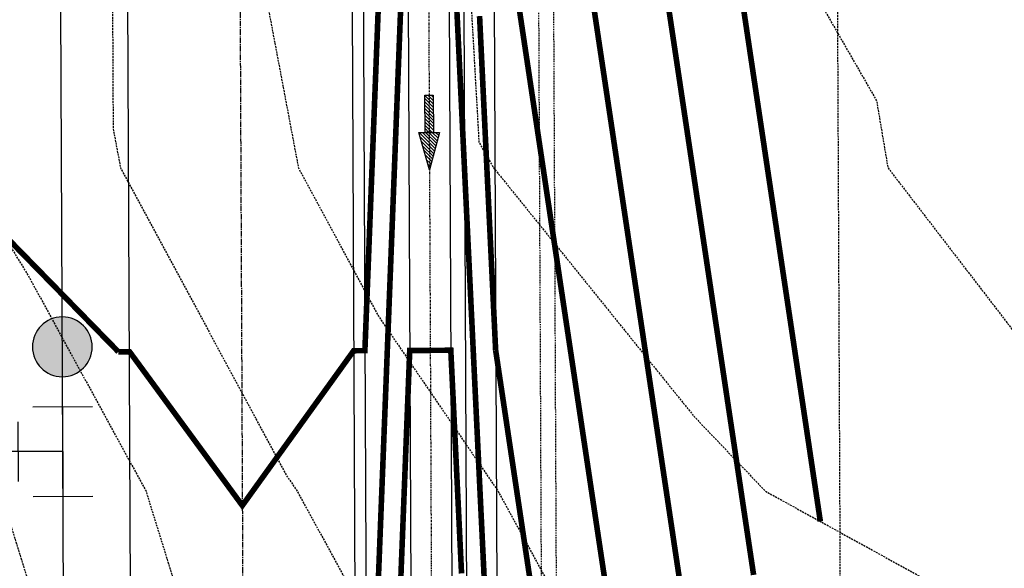
# Model space of a CAD drawing. Units: feet. Extents: x 2087718 to 2091623, y 13823633 to 13827763.
# Drawn here: x 2088620 to 2088752, y 13826532 to 13826605 of the extents above; entities that cross this region are included whole.
import ezdxf

# ---------------------------------------------------------------- set-up
doc = ezdxf.new("R2010")
doc.units = ezdxf.units.FT
doc.header["$MEASUREMENT"] = 0
for name, pattern in [('CENTER2', [1.125, 0.75, -0.125, 0.125, -0.125]), ('DASHED2', [0.375, 0.25, -0.125]), ('HIDDEN2', [0.1875, 0.125, -0.0625]), ('Swale', [0.975, 0.25, -0.1, 0.025, -0.1, 0.025, -0.1, 0.025, -0.1, 0.25])]:
    doc.linetypes.add(name, pattern=pattern)
for name, color, linetype in [('CE-TOPO-MAJR', 14, 'DASHED2'), ('CE-TOPO-MINR', 13, 'DASHED2'), ('CP-BAR-DTCH-ARROW-PH 1', 1, 'Continuous'), ('CP-BAR-DTCH-CNTR-PH 1', 5, 'Swale'), ('CP-BAR-DTCH-PH 1', 5, 'Continuous'), ('CP-BLDG-SBCK-PH 1', 1, 'DASHED2'), ('CP-ESMT-ELEC-PH 1', 2, 'HIDDEN2'), ('CP-ESMT-STRM-PH 1', 1, 'HIDDEN2'), ('CP-ROAD-CNTR-PH 1', 1, 'CENTER2'), ('CP-ROAD-CURB-PH 1', 2, 'Continuous'), ('CP-ROAD-RWAY-PH 1', 3, 'Continuous'), ('CP-TOPO-MAJR', 14, 'Continuous'), ('CP-TOPO-MINR', 13, 'Continuous'), ('CP-WATR-MAIN-PH 1', 5, 'Continuous'), ('CP-WATR-STRC-PH 1', 4, 'Continuous')]:
    doc.layers.add(name, color=color, linetype=linetype)

# ---------------------------------------------------------------- blocks, each defined once
blk = doc.blocks.new('A$C606F2411')
h = blk.add_hatch(color=256)
h.paths.add_polyline_path([(24.56605085893534, 7.320701314136384), (20.4293816878926, 0.1438239868730307), (28.82905296306126, 0.2181374747306073)])
h.paths.add_polyline_path([(23.12547344597988, 8.736012136563657), (15.94859611964785, 12.87268131040037), (16.02290961123072, 4.473010035231708)])
h.paths.add_polyline_path([(20.2777821670752, 17.27915338613093), (24.5407842702698, 10.17658954672515), (28.67745344131254, 17.35346687398851)])
h = blk.add_hatch(color=256)
h.dxf.hatch_style = 1
edge = h.paths.add_edge_path()
edge.add_arc((11.6026725624688, 8.604823475703597), 3.367756277343204, 0, 360)
blk.add_hatch(color=256).paths.add_polyline_path([(24.5407842702698, 10.17658954672515), (24.15975634078495, 10.81141804344952, 0.3124462361032693), (22.48400280042551, 9.105748405680059), (23.12547344597988, 8.736012136563657), (22.49064495484345, 8.354984207078813, 0.3124462361032693), (24.19631458888762, 6.679230665788053), (24.56605085893534, 7.320701314136384), (24.94707878842019, 6.685872821137307, 0.834684181634156), (24.91052054124884, 10.81806019507348)])
for p, q in [((28.67745344131254, 17.35346686653793), (20.2777821670752, 17.27915337868035)), ((20.2777821670752, 17.27915337868035), (24.15975634078495, 10.81141803599894)), ((24.91052054124884, 10.81806018389761), (28.67745344131254, 17.35346686653793)), ((5.599772384157404, 12.76104301214218), (-1.402967609465122e-05, 12.71213372610509)), ((2.873243105597794, 4.336908748373389), (2.799879177240655, 12.73658836819232)), ((22.48397820699029, 9.105801129713653), (15.94857152714394, 12.87273403070867)), ((7.060855594696477, 5.773537315428257), (7.011946309125051, 11.37332372926176)), ((2.83656114153564, 8.536748556420207), (11.6026725624688, 8.604823475703597)), ((2.83656114153564, 8.536748558282852), (7.036400951910764, 8.573430521413684)), ((11.6026725624688, 8.604823475703597), (15.98572827293538, 8.672898394986987)), ((16.02288501872681, 4.473062759265302), (22.49062036233954, 8.355036931112407)), ((20.4293570953887, 0.1438767109066248), (24.19628999545239, 6.679283393546937)), ((5.673136312514544, 4.36136339046061), (0.07334989868104458, 4.312454104423523)), ((28.82902836962603, 0.2181902024894917), (20.4293570953887, 0.1438767109066248))]:
    blk.add_line(p, q)
for centre, radius in [((11.6026725624688, 8.604823475703597), 3.367756277343204), ((24.55341756693088, 8.748645419254897), 2.099999999999999)]:
    blk.add_circle(centre, radius)
blk = doc.blocks.new('A$C00012D85')
h = blk.add_hatch()
h.set_pattern_fill('ANSI31', color=256, scale=2.497579414378341, angle=-270.0000000054207, style=0)
h.set_pattern_definition([(134.9999999945793, (540.0768783340463, 32.6238871132955), (-0.2207569175782421, -0.2207569175364709), [])])
h.paths.add_polyline_path([(-1.376931178732775, -4.656612873077393e-09), (4.773028194904327e-09, 4.999999997206032), (1.376931183855049, -2.793967723846436e-09)])
h = blk.add_hatch()
h.set_pattern_fill('ANSI31', color=256, scale=2.497579414378341, angle=-270.0000000054207, style=0)
h.set_pattern_definition([(134.9999999945793, (540.0768783333478, 32.62388711143285), (-0.2207569175782421, -0.2207569175364709), [])])
h.paths.add_polyline_path([(-0.5507724735653028, -5.000000000931323), (-0.5507724735653028, -9.313225746154785e-10), (0.5507724735653028, 9.313225746154785e-10), (0.5507724737981334, -4.999999999068677)])
for points in [[(-1.376931178732775, -4.656612873077393e-09), (4.773028194904327e-09, 4.999999997206032), (1.376931183855049, -2.793967723846436e-09)], [(-0.5507724735653028, -5.000000000931323), (-0.5507724735653028, -9.313225746154785e-10), (0.5507724735653028, 9.313225746154785e-10), (0.5507724737981334, -4.999999999068677)]]:
    blk.add_lwpolyline(points, close=True)
blk = doc.blocks.new('*U10')
blk.add_hatch(color=256).paths.add_polyline_path([(0.03999999999999204, 0, 1), (-0.04000000000000625, 0, 1)])
blk.add_circle((0, 0), 0.04)

msp = doc.modelspace()

# ---------------------------------------------------------------- linework, layer by layer
at = {"layer": 'CE-TOPO-MAJR', "color": 14, "linetype": 'DASHED2', "lineweight": -3, "flags": 128}
for points, elevation in [([(2088285.268967482, 13827251.45115264), (2088290.771334443, 13827254.0495436), (2088304.321906581, 13827256.17846174), (2088318.827879881, 13827255.57471234), (2088339.337445589, 13827261.54560236), (2088343.711381922, 13827278.49), (2088364.900477768, 13827303.88728995), (2088396.718499649, 13827308.20543312), (2088417.791862376, 13827278.49), (2088425.40858341, 13827271.28018307), (2088446.77697794, 13827235.18), (2088451.399919599, 13827229.67885854), (2088469.443444361, 13827191.87), (2088472.010098264, 13827178.76102763), (2088491.388828039, 13827148.57), (2088491.655977858, 13827126.17707731), (2088494.254775705, 13827105.26), (2088498.376166675, 13827072.70273001), (2088500.970573199, 13827061.95), (2088502.441447905, 13827058.23797965), (2088522.326547181, 13827018.63), (2088524.939091698, 13827010.57937892), (2088540.513742684, 13826975.33), (2088547.658975174, 13826963.32114921), (2088571.347606781, 13826946.30723045), (2088583.078838814, 13826938.05246347), (2088587.350938328, 13826932.02), (2088608.170691422, 13826894.89314412), (2088612.874639219, 13826888.71), (2088634.471322117, 13826853.83712157), (2088641.546939084, 13826845.41), (2088662.141705864, 13826815.14757203), (2088665.759311217, 13826802.1), (2088663.604309881, 13826786.51901812), (2088654.71864996, 13826758.79), (2088656.213706345, 13826718.25954854), (2088663.502710886, 13826715.48), (2088694.831256994, 13826698.52989083), (2088701.243187414, 13826672.17), (2088711.427781851, 13826640.65711094), (2088715.044817757, 13826628.86), (2088734.800096231, 13826594.52047221), (2088736.315817942, 13826585.55), (2088761.052576822, 13826553.37905041), (2088765.073188862, 13826542.25), (2088782.863661728, 13826504.5410994), (2088785.112794915, 13826498.94), (2088809.726605555, 13826464.4510185), (2088814.592334391, 13826455.63), (2088819.496761326, 13826429.88587134), (2088823.561545972, 13826412.32), (2088826.18207534, 13826406.33529604), (2088846.69968813, 13826382.77388354), (2088856.344004479, 13826371.9672823), (2088858.243653729, 13826369.02), (2088884.089803189, 13826333.3972578), (2088896.223750274, 13826325.7), (2088922.039826532, 13826312.50958395), (2088944.159026737, 13826300.57724372), (2088960.555478353, 13826292.60342495), (2088971.451705792, 13826282.39), (2088992.243773515, 13826260.87144541), (2089016.154640671, 13826239.08), (2089024.874596349, 13826230.77255836), (2089053.594155103, 13826195.78), (2089054.386697481, 13826195.27889249), (2089055.10232269, 13826195.04155672), (2089057.381507676, 13826195.78), (2089096.030424543, 13826210.76559499), (2089114.893652607, 13826213.46028947), (2089136.187411197, 13826195.78), (2089150.084234424, 13826187.79878391), (2089160.364965063, 13826185.9541205), (2089179.658605983, 13826195.78), (2089199.587918558, 13826204.63444035), (2089218.053164003, 13826239.08), (2089225.540352602, 13826246.29368096), (2089239.296612923, 13826255.69385201), (2089264.152086317, 13826266.03341432), (2089277.020535981, 13826282.39), (2089292.367767991, 13826303.78038707), (2089328.837149184, 13826324.16739097), (2089330.274071492, 13826324.74374435), (2089334.013124131, 13826325.7), (2089375.449157703, 13826333.11665687), (2089403.56016376, 13826366.98630195), (2089405.029146861, 13826368.50865133), (2089405.521256286, 13826369.02), (2089409.112532042, 13826376.60240431), (2089427.2076788, 13826412.32), (2089428.855872741, 13826413.84795279), (2089431.605732651, 13826415.55501304), (2089475.009358742, 13826420.52617673), (2089494.318681687, 13826437.55994296), (2089508.22404921, 13826449.61425207), (2089513.067402369, 13826455.63), (2089536.342004993, 13826487.53049807), (2089575.729007144, 13826491.95262875), (2089582.729824711, 13826493.80130061), (2089588.646004919, 13826498.94), (2089617.436083733, 13826520.30732257), (2089646.442502653, 13826542.25), (2089650.257460019, 13826550.07485927), (2089671.414447251, 13826585.55), (2089677.522041675, 13826589.46106123), (2089695.099866686, 13826612.0858913), (2089706.279306494, 13826626.26994544), (2089710.069530837, 13826628.86), (2089740.697265705, 13826653.27456718), (2089775.399106343, 13826664.55230786), (2089782.487688605, 13826667.50939676), (2089784.251979757, 13826672.17), (2089780.797460847, 13826673.9029211), (2089767.302475518, 13826715.48), (2089786.90147855, 13826746.48417029), (2089815.97405613, 13826758.79), (2089822.959278021, 13826770.64763153), (2089844.646603882, 13826802.1), (2089847.666736813, 13826814.47127734), (2089869.691318298, 13826845.41), (2089876.207552796, 13826851.65363558), (2089877.685577614, 13826888.71), (2089880.144498885, 13826931.44582617), (2089880.481372169, 13826932.02), (2089880.852967673, 13826933.82127974), (2089893.915520229, 13826975.33), (2089893.331254157, 13826995.22106558), (2089892.305936563, 13827018.63), (2089905.900716992, 13827060.07416813), (2089906.168846196, 13827061.95), (2089906.656933431, 13827065.13525863), (2089905.50366784, 13827105.26), (2089894.922832205, 13827131.4310391), (2089894.335595523, 13827148.57), (2089897.984781449, 13827160.40276797), (2089902.843522382, 13827191.87), (2089896.636624463, 13827221.00941913), (2089886.600042407, 13827235.18), (2089875.202069571, 13827270.503302), (2089872.828689985, 13827278.49), (2089868.7118842, 13827297.71849645), (2089862.237660069, 13827321.8), (2089860.070152093, 13827330.91085769), (2089851.084756453, 13827365.1), (2089842.177358968, 13827386.53539396), (2089835.320899795, 13827408.42), (2089827.68731246, 13827448.061905), (2089826.751739329, 13827451.73), (2089818.823353125, 13827470.74716964), (2089809.275575258, 13827495.03), (2089808.419413348, 13827501.29753648), (2089792.557617374, 13827538.34), (2089787.415100096, 13827551.53548533), (2089790.755022705, 13827581.65), (2089775.868853667, 13827618.15596794), (2089771.2935328, 13827624.96), (2089763.982810775, 13827652.34579401), (2089759.793694393, 13827668.26), (2089755.964715783, 13827680.23027664), (2089735.654481006, 13827717.27148112), (2089728.240752541, 13827746.82993366)], 1310), ([(2088285.926388422, 13827069.92830131), (2088294.529072943, 13827071.24351181), (2088349.977656085, 13827064.78633384), (2088352.82273375, 13827064.95742646), (2088356.197381027, 13827064.78787723), (2088363.807983695, 13827061.95), (2088396.96281104, 13827048.77556928), (2088398.435922103, 13827018.63), (2088407.541559331, 13826980.48111258), (2088409.86087129, 13826975.33), (2088432.721599729, 13826937.47700757), (2088436.262962443, 13826932.02), (2088458.75721876, 13826895.9523846), (2088460.887901356, 13826888.71), (2088479.64103849, 13826845.51570175), (2088479.708644786, 13826845.41), (2088479.803549439, 13826845.02278491), (2088492.439837969, 13826802.1), (2088498.63189909, 13826791.79022994), (2088512.718337519, 13826758.79), (2088519.660147493, 13826741.59373972), (2088537.468228731, 13826715.48), (2088544.370637367, 13826697.77534412), (2088557.966098365, 13826672.17), (2088568.019678095, 13826652.11838819), (2088587.012914068, 13826628.86), (2088593.554119641, 13826609.72621122), (2088591.68433996, 13826585.55), (2088611.228161956, 13826553.72640828), (2088617.497368065, 13826542.25), (2088630.473530005, 13826500.44440068), (2088631.299160859, 13826498.94), (2088647.589125291, 13826467.78928546), (2088653.928747947, 13826455.63), (2088654.338808531, 13826455.16199518), (2088655.497939699, 13826454.09024723), (2088687.973331202, 13826426.8011208), (2088706.959128299, 13826412.32), (2088723.589430741, 13826401.87499324), (2088747.066881025, 13826369.02), (2088751.373050277, 13826363.38441584), (2088769.901978585, 13826325.7), (2088772.8228679, 13826313.90921088), (2088789.423643549, 13826282.39), (2088797.477606277, 13826269.99424683), (2088821.830894618, 13826239.08), (2088826.322492682, 13826233.33845997), (2088834.737548236, 13826230.24899541), (2088865.100331862, 13826213.89020874), (2088893.63102185, 13826195.78), (2088901.524347011, 13826190.36425288), (2088909.138931989, 13826188.0063504), (2088943.553520125, 13826176.54394443), (2088970.882232738, 13826152.47), (2088976.50206785, 13826146.99487716), (2088985.314107496, 13826142.68158752), (2089018.267633145, 13826132.71702546), (2089052.144567937, 13826113.54475134), (2089055.764508736, 13826111.04543086), (2089058.931978639, 13826109.16), (2089093.623881345, 13826090.00693898), (2089111.280086375, 13826097.73740601), (2089152.249893821, 13826104.93094875), (2089162.684334633, 13826095.32004441), (2089198.330369848, 13826098.12783372), (2089208.432426536, 13826102.69820312), (2089230.745091182, 13826109.16), (2089252.354430236, 13826113.23840411), (2089260.715961748, 13826119.56479576), (2089290.960966527, 13826132.98714004), (2089308.938349459, 13826152.47), (2089323.532359659, 13826163.19078877), (2089339.071190698, 13826168.66394693), (2089364.175905049, 13826179.41160344), (2089381.200799229, 13826195.78), (2089395.963059278, 13826210.96883912), (2089418.283035283, 13826239.08), (2089424.644526351, 13826247.90252214), (2089439.930728531, 13826256.73435204), (2089466.374712771, 13826262.2424444), (2089503.960021809, 13826281.01992859), (2089505.528454018, 13826281.04335412), (2089550.326271025, 13826274.71196881), (2089557.744952092, 13826277.21796412), (2089562.942374654, 13826282.39), (2089592.345221102, 13826303.90691878), (2089600.293833226, 13826325.7), (2089620.697420684, 13826341.42191553), (2089652.339534975, 13826369.02), (2089653.719716576, 13826370.84919022), (2089656.865631375, 13826372.63866255), (2089686.81827614, 13826400.13165586), (2089689.464598869, 13826412.32), (2089708.881640848, 13826448.53238261), (2089728.073461114, 13826455.63), (2089741.21506183, 13826479.14771654), (2089771.878922879, 13826485.22491761), (2089790.225180929, 13826480.87710942), (2089793.68037051, 13826498.94), (2089815.95495829, 13826522.92997386), (2089837.830404446, 13826542.25), (2089843.518166456, 13826561.80259528), (2089840.715658049, 13826585.55), (2089861.327986866, 13826617.56831382), (2089862.756594515, 13826628.86), (2089862.195120569, 13826641.65366829), (2089860.059214316, 13826672.17), (2089869.181500396, 13826690.5850635), (2089881.148803224, 13826715.48), (2089887.67459708, 13826745.17329256), (2089897.896938424, 13826758.79), (2089913.829209243, 13826786.49147847), (2089918.001167575, 13826802.1), (2089931.652370207, 13826842.23957392), (2089933.03785314, 13826845.41), (2089937.009927763, 13826857.85749929), (2089946.156013663, 13826888.71), (2089950.515727993, 13826896.17592068), (2089962.009981016, 13826932.02), (2089964.202589428, 13826959.0885951), (2089967.001249056, 13826975.33), (2089968.230906988, 13826998.54358473), (2089967.862865365, 13827018.63), (2089968.226690354, 13827038.73299847), (2089967.969210058, 13827061.95), (2089964.849158566, 13827079.31134208), (2089966.095751156, 13827105.26), (2089961.201776308, 13827137.5263721), (2089961.747969807, 13827148.57), (2089959.692419921, 13827156.99729094), (2089954.822385567, 13827191.87), (2089947.804241569, 13827223.0174517), (2089946.461961721, 13827235.18), (2089935.627596704, 13827268.43399323), (2089934.008163456, 13827278.49), (2089932.612308827, 13827283.32315771), (2089926.441853472, 13827321.8), (2089917.855664083, 13827344.37762177), (2089913.620854606, 13827365.1), (2089904.491540364, 13827407.85442386), (2089904.281933681, 13827408.42), (2089903.881691923, 13827410.04173576), (2089893.751798741, 13827451.73), (2089888.980954269, 13827467.60572165), (2089880.40522218, 13827495.03), (2089870.536319473, 13827522.27164959), (2089867.86102469, 13827538.34), (2089859.545239095, 13827573.44625199), (2089858.793268168, 13827581.65), (2089858.474717014, 13827587.99947224), (2089847.53878112, 13827624.96), (2089839.635604733, 13827635.40155528), (2089826.297411846, 13827670.89145831), (2089815.032486412, 13827696.03759054), (2089807.792669595, 13827724.60263965)], 1305)]:
    msp.add_lwpolyline(points, dxfattribs=dict(at, elevation=elevation))
at = {"layer": 'CE-TOPO-MINR', "color": 13, "linetype": 'DASHED2', "lineweight": -3, "flags": 128}
for points, elevation in [([(2088285.865934166, 13827207.41748134), (2088301.780881299, 13827217.35127307), (2088306.135255428, 13827220.60365152), (2088353.88162322, 13827235.0237336), (2088354.538767041, 13827235.21504597), (2088365.709532613, 13827278.49), (2088373.897236935, 13827288.30379773), (2088386.192077504, 13827289.97237669), (2088394.33506125, 13827278.49), (2088417.119608337, 13827256.92265986), (2088429.989508001, 13827235.18), (2088444.563376011, 13827217.83759868), (2088456.955895328, 13827191.87), (2088462.684492756, 13827162.61166279), (2088471.697421766, 13827148.57), (2088472.058691086, 13827118.28783111), (2088471.062443424, 13827105.26), (2088474.968788486, 13827097.27281512), (2088483.491437327, 13827061.95), (2088492.07733615, 13827040.28191977), (2088502.947634963, 13827018.63), (2088512.53237528, 13826989.09438368), (2088518.614056106, 13826975.33), (2088536.87418361, 13826944.6405652), (2088554.445909676, 13826932.02), (2088568.840141866, 13826913.38953224), (2088582.57297971, 13826888.71), (2088587.487063032, 13826859.07458825), (2088596.391782846, 13826845.41), (2088619.699655688, 13826828.25272668), (2088637.419255163, 13826802.1), (2088626.580879904, 13826764.02814755), (2088626.36027923, 13826758.79), (2088627.150419673, 13826754.5383653), (2088633.149515323, 13826715.48), (2088642.196655567, 13826693.98029446), (2088660.758807156, 13826672.17), (2088668.922837141, 13826653.65332453), (2088679.31127005, 13826628.86), (2088681.57504532, 13826588.94850355), (2088683.529118946, 13826585.55), (2088710.387319595, 13826552.24259472), (2088719.932060667, 13826542.25), (2088746.256577132, 13826527.75371108), (2088759.20028329, 13826498.94), (2088769.31537217, 13826481.07379734), (2088789.398388043, 13826455.63), (2088799.163422481, 13826446.15428762), (2088806.99275757, 13826412.32), (2088816.758736635, 13826390.01668438), (2088835.042947734, 13826369.02), (2088840.473770567, 13826344.47321952), (2088857.005885752, 13826325.7), (2088870.643078276, 13826310.10472506), (2088887.303148698, 13826312.43860982), (2088914.095653064, 13826298.74929948), (2088944.421189671, 13826282.39), (2088950.676551588, 13826275.49191007), (2088965.652747983, 13826263.3474778), (2088983.192987544, 13826245.19437212), (2088989.902039506, 13826239.08), (2089015.557367916, 13826214.63834556), (2089031.03504056, 13826195.78), (2089048.35403172, 13826184.82957422), (2089063.992194444, 13826179.64320663), (2089102.586979346, 13826192.14770259), (2089107.694923215, 13826190.56471107), (2089140.728232255, 13826171.59303867), (2089171.883839572, 13826166.00281256), (2089194.01765852, 13826177.27514), (2089210.021788412, 13826186.56374076), (2089219.380504966, 13826195.78), (2089236.074094397, 13826228.05049322), (2089251.341621389, 13826239.08), (2089274.218805912, 13826248.59661918), (2089300.805553816, 13826282.39), (2089302.97297389, 13826285.4108675), (2089308.123379435, 13826288.29003173), (2089343.197698357, 13826302.35843482), (2089370.248330098, 13826309.27658281), (2089384.343805613, 13826317.70832182), (2089398.896917514, 13826325.7), (2089418.194766502, 13826345.69891518), (2089440.638407085, 13826369.02), (2089446.993939229, 13826382.43868952), (2089463.907466579, 13826384.89031686), (2089489.924923884, 13826394.69465589), (2089512.761711864, 13826412.32), (2089524.086994983, 13826422.13768106), (2089551.052075727, 13826455.63), (2089553.121490053, 13826458.46636841), (2089556.623505869, 13826458.85955324), (2089596.78108244, 13826469.46376923), (2089628.821437019, 13826497.29350813), (2089630.226194304, 13826498.15327966), (2089630.818055493, 13826498.94), (2089665.574649273, 13826523.54541273), (2089677.171524478, 13826542.25), (2089691.114957467, 13826565.92099431), (2089704.787657007, 13826585.55), (2089719.217953483, 13826603.85861921), (2089754.133968273, 13826627.71852173), (2089755.21915385, 13826628.12184917), (2089756.261867972, 13826628.86), (2089795.379870489, 13826645.17855379), (2089805.597597093, 13826672.17), (2089785.591075087, 13826682.20604991), (2089774.79109875, 13826715.48), (2089790.476093126, 13826740.29249867), (2089828.391250543, 13826756.34121224), (2089833.315728733, 13826752.7089865), (2089833.560795553, 13826758.79), (2089858.337675695, 13826795.98790016), (2089861.855213731, 13826802.1), (2089884.445552494, 13826837.38617082), (2089887.393449689, 13826845.41), (2089888.364800648, 13826860.21875697), (2089889.501198267, 13826888.71), (2089890.889309105, 13826912.83523906), (2089902.145192, 13826932.02), (2089909.431355749, 13826967.33910104), (2089909.088564069, 13826975.33), (2089908.829573058, 13826982.27693303), (2089907.237298992, 13827018.63), (2089915.421367978, 13827043.57942326), (2089918.047236637, 13827061.95), (2089922.827219399, 13827093.14418062), (2089922.478986435, 13827105.26), (2089905.321634668, 13827147.69764288), (2089904.943380052, 13827148.57), (2089904.924056345, 13827148.7536602), (2089911.581493671, 13827191.87), (2089903.01964718, 13827232.06515654), (2089900.813500357, 13827235.18), (2089895.739731684, 13827250.90404722), (2089885.603958283, 13827278.49), (2089883.768498772, 13827285.34113584), (2089873.966666522, 13827321.8), (2089868.376910819, 13827345.2958622), (2089863.172100128, 13827365.1), (2089849.205115854, 13827398.71114297), (2089846.163325578, 13827408.42), (2089841.836393162, 13827430.89014886), (2089839.417203462, 13827451.73), (2089835.724372536, 13827461.98071312), (2089822.729707369, 13827495.03), (2089819.299241805, 13827520.14273606), (2089811.507068705, 13827538.34), (2089798.727939653, 13827571.13071334), (2089799.894606416, 13827581.65), (2089788.094747677, 13827610.58728156), (2089783.548438194, 13827624.96), (2089781.946081737, 13827628.68161411), (2089771.52781363, 13827668.26), (2089758.714144489, 13827708.31850646), (2089747.4952413, 13827728.77920973), (2089743.40006944, 13827745.10661417)], 1309), ([(2088286.493, 13827162.21814254), (2088291.4339544, 13827165.60907634), (2088329.12872399, 13827191.11820184), (2088329.832617508, 13827191.3892434), (2088332.890431321, 13827191.87), (2088375.585416296, 13827198.75966366), (2088387.566283568, 13827235.18), (2088390.028060598, 13827260.3632293), (2088408.830633264, 13827242.56513664), (2088413.202038063, 13827235.18), (2088437.726832423, 13827205.99633882), (2088444.468346295, 13827191.87), (2088452.110186106, 13827152.83993568), (2088451.061747367, 13827148.57), (2088451.150478123, 13827142.63681254), (2088448.292246252, 13827105.26), (2088462.641521334, 13827075.92047388), (2088466.012301455, 13827061.95), (2088481.713224394, 13827022.32585989), (2088483.568722744, 13827018.63), (2088488.686038129, 13827002.86086502), (2088495.073204467, 13826975.33), (2088500.063623004, 13826967.50015167), (2088521.280406259, 13826932.02), (2088523.866407215, 13826922.10949834), (2088550.612355178, 13826888.71), (2088552.753241734, 13826885.52578016), (2088561.567974395, 13826845.41), (2088570.877920096, 13826830.3092145), (2088604.233930308, 13826802.1), (2088604.362897492, 13826801.68759369), (2088602.55629735, 13826758.79), (2088609.143081056, 13826723.34744243), (2088610.351465977, 13826715.48), (2088625.811232822, 13826678.74127086), (2088628.62848104, 13826672.17), (2088629.168238931, 13826671.41347617), (2088650.516042704, 13826628.86), (2088650.551025233, 13826621.83108914), (2088657.408763658, 13826585.55), (2088668.132605208, 13826565.66913716), (2088684.140346961, 13826542.25), (2088694.096546005, 13826524.02728113), (2088727.429102189, 13826502.7366363), (2088730.755435546, 13826500.90490316), (2088731.638110084, 13826498.94), (2088755.399684408, 13826456.97011645), (2088756.457450259, 13826455.63), (2088787.335479225, 13826425.66683672), (2088790.423969168, 13826412.32), (2088807.33539793, 13826373.69807272), (2088811.409130127, 13826369.02), (2088815.620280309, 13826349.98601892), (2088823.157654754, 13826325.7), (2088826.289257847, 13826319.89956716), (2088853.253246887, 13826282.39), (2088854.033170551, 13826281.33543259), (2088855.785160452, 13826280.40998484), (2088867.817576709, 13826282.39), (2088901.89493297, 13826287.16384671), (2088906.151479596, 13826284.98901501), (2088910.969321884, 13826282.39), (2088937.663970435, 13826252.95252078), (2088954.771200405, 13826239.08), (2088973.386484097, 13826228.21081352), (2088999.246345, 13826205.16707253), (2089006.240139483, 13826198.50413276), (2089008.475926017, 13826195.78), (2089042.321365959, 13826174.38025595), (2089072.882066197, 13826164.24485654), (2089089.606189399, 13826169.66337957), (2089126.332871162, 13826158.28149536), (2089131.372230086, 13826155.38729344), (2089147.630972917, 13826152.47), (2089177.007792908, 13826147.8121492), (2089182.30760589, 13826147.94810986), (2089193.175530214, 13826152.47), (2089220.536931159, 13826168.35022162), (2089248.390696356, 13826195.78), (2089251.376251411, 13826201.55139713), (2089262.812609106, 13826209.81320566), (2089285.562045672, 13826228.95107352), (2089299.081124328, 13826239.08), (2089318.160392684, 13826259.10532345), (2089351.459917199, 13826276.73274332), (2089356.279868296, 13826279.6985092), (2089358.287376221, 13826282.39), (2089392.811213003, 13826303.04173192), (2089427.725853584, 13826322.21471519), (2089430.955239651, 13826323.59167569), (2089434.167158975, 13826325.7), (2089462.758745841, 13826355.1325376), (2089503.830943567, 13826369.02), (2089504.586569642, 13826369.30474782), (2089505.179839493, 13826369.76263118), (2089538.818792399, 13826396.62402292), (2089562.640702326, 13826412.32), (2089572.999305343, 13826424.03555013), (2089590.683306593, 13826431.23455623), (2089613.986802675, 13826439.66190114), (2089638.191259902, 13826455.63), (2089650.445857935, 13826463.13033806), (2089677.385989101, 13826498.94), (2089679.085424554, 13826500.14309001), (2089699.2674418, 13826532.69464343), (2089704.953023794, 13826541.95723002), (2089705.324295275, 13826542.25), (2089732.808431523, 13826580.31965867), (2089749.756737828, 13826585.55), (2089774.489925768, 13826594.7425046), (2089792.440356578, 13826607.44984696), (2089807.342856207, 13826624.45719275), (2089810.219683706, 13826628.86), (2089821.493045117, 13826657.77267293), (2089826.943214429, 13826672.17), (2089790.384689327, 13826690.50917872), (2089782.279721981, 13826715.48), (2089794.050707701, 13826734.10082704), (2089822.504576782, 13826746.14477005), (2089847.933958725, 13826727.38841616), (2089849.199452757, 13826758.79), (2089865.598848199, 13826783.41065727), (2089876.354640092, 13826802.1), (2089891.321009792, 13826825.47751033), (2089898.6440633, 13826845.41), (2089901.057056215, 13826882.1973479), (2089901.316818919, 13826888.71), (2089901.634119325, 13826894.22465195), (2089923.809011831, 13826932.02), (2089925.391983987, 13826939.69333201), (2089923.863250688, 13826975.33), (2089922.708239631, 13827006.31093809), (2089922.168661422, 13827018.63), (2089924.942018965, 13827027.08467839), (2089929.925627078, 13827061.95), (2089935.148423053, 13827096.03398087), (2089935.591647791, 13827105.26), (2089934.391228063, 13827113.17446438), (2089919.043700754, 13827148.57), (2089916.851220696, 13827169.40820413), (2089920.31946496, 13827191.87), (2089914.763609043, 13827217.95298322), (2089912.862405702, 13827235.18), (2089909.9603746, 13827244.0872246), (2089897.319928986, 13827278.49), (2089891.77106164, 13827299.20200359), (2089885.695672974, 13827321.8), (2089876.683669546, 13827359.68086671), (2089875.259443803, 13827365.1), (2089863.553589296, 13827393.2697997), (2089857.938813515, 13827408.42), (2089857.00153671, 13827412.21774296), (2089852.41476473, 13827451.73), (2089843.728510974, 13827475.84166314), (2089836.183839481, 13827495.03), (2089830.410956979, 13827537.29040806), (2089830.236205511, 13827538.34), (2089830.110755277, 13827538.86960571), (2089811.948798553, 13827581.65), (2089809.010979619, 13827588.94220194), (2089797.618002183, 13827624.96), (2089790.006095379, 13827642.6393245), (2089783.261932867, 13827668.26), (2089761.463573195, 13827736.40673628), (2089759.336001594, 13827740.28693834), (2089758.55938634, 13827743.38329468)], 1308), ([(2088286.493, 13827127.71467342), (2088300.344222436, 13827137.22064627), (2088310.854693223, 13827140.41994404), (2088333.237035505, 13827149.17329098), (2088350.39535425, 13827155.78028079), (2088359.554170457, 13827157.22025119), (2088392.750742926, 13827169.03248325), (2088419.959649441, 13827191.87), (2088422.460540697, 13827204.18618911), (2088430.890288835, 13827194.15507896), (2088431.980797262, 13827191.87), (2088433.216942566, 13827185.55649018), (2088424.135290746, 13827148.57), (2088424.655665096, 13827113.77396395), (2088421.283221193, 13827105.26), (2088427.149877605, 13827101.06631855), (2088445.950082248, 13827061.95), (2088446.396947176, 13827047.78017123), (2088453.197477869, 13827018.63), (2088464.585178863, 13826992.66312449), (2088468.606467304, 13826975.33), (2088487.484272578, 13826945.71117123), (2088495.6714589, 13826932.02), (2088506.229053608, 13826891.55943496), (2088508.510849533, 13826888.71), (2088533.300628499, 13826851.83924388), (2088534.713341047, 13826845.41), (2088557.891426485, 13826807.81501204), (2088564.649147443, 13826802.1), (2088576.534897333, 13826764.0922059), (2088578.10986202, 13826758.79), (2088578.948648254, 13826757.66870724), (2088586.633960066, 13826715.48), (2088595.312937405, 13826699.39257785), (2088606.983854736, 13826672.17), (2088619.48739248, 13826654.64506072), (2088632.422984732, 13826628.86), (2088632.612608726, 13826590.75954783), (2088633.597301226, 13826585.55), (2088655.821216287, 13826544.34922273), (2088657.256103285, 13826542.25), (2088680.28401286, 13826500.10227671), (2088682.103669061, 13826498.94), (2088714.0083598, 13826471.896989), (2088723.180161209, 13826455.63), (2088744.551154885, 13826438.17982836), (2088769.659028148, 13826412.32), (2088775.299015437, 13826404.81993475), (2088789.626719098, 13826369.02), (2088796.415264297, 13826354.78085304), (2088805.440756671, 13826325.7), (2088817.13398584, 13826304.04151123), (2088832.698311306, 13826282.39), (2088845.021885542, 13826265.72677983), (2088872.705078928, 13826251.10377931), (2088888.046083778, 13826253.62824502), (2088905.461394337, 13826239.08), (2088924.991087139, 13826231.00339518), (2088937.63692432, 13826225.25751867), (2088963.096776397, 13826210.39189082), (2088979.494351084, 13826195.78), (2088996.409035341, 13826181.47619063), (2089015.446786921, 13826177.10883137), (2089036.288700199, 13826163.93093767), (2089070.846221488, 13826152.47), (2089077.16236082, 13826148.10913962), (2089084.834025354, 13826143.54259486), (2089117.811037355, 13826131.89764149), (2089137.92338813, 13826138.20529596), (2089168.648637736, 13826133.33364449), (2089190.422436388, 13826133.89222644), (2089228.008088443, 13826149.5307407), (2089231.068452047, 13826150.10833354), (2089234.189844083, 13826152.47), (2089264.100449461, 13826179.5128557), (2089285.515934103, 13826195.78), (2089298.439109471, 13826206.65156694), (2089320.570847827, 13826223.23337376), (2089334.580435474, 13826230.66653591), (2089345.173127235, 13826239.08), (2089370.671935276, 13826254.76968098), (2089391.273160963, 13826282.39), (2089401.278620392, 13826288.37514201), (2089411.397339874, 13826293.93172332), (2089440.833106474, 13826306.48268101), (2089470.109664191, 13826325.7), (2089476.155028057, 13826331.92317327), (2089485.0809819, 13826334.94124524), (2089519.439464951, 13826343.57189963), (2089548.937256239, 13826369.02), (2089552.921713719, 13826372.20167077), (2089558.853048554, 13826376.10975773), (2089602.928709956, 13826372.20501335), (2089608.977082357, 13826376.30896441), (2089632.536429549, 13826407.53277398), (2089640.952432914, 13826412.32), (2089666.387306572, 13826435.51779045), (2089675.531648208, 13826455.63), (2089691.315506097, 13826478.95908618), (2089702.511020192, 13826498.94), (2089716.567384651, 13826521.83973007), (2089742.450336287, 13826542.25), (2089749.307751557, 13826551.74855059), (2089762.656953361, 13826555.86818831), (2089790.268084586, 13826567.41698278), (2089797.020871944, 13826585.55), (2089816.783817913, 13826608.10428716), (2089830.345757411, 13826628.86), (2089840.207333166, 13826654.15188092), (2089838.946204745, 13826672.17), (2089857.81846566, 13826710.26723573), (2089860.324305696, 13826715.48), (2089863.714341251, 13826730.90514516), (2089864.838109962, 13826758.79), (2089872.860020702, 13826770.83341439), (2089890.854066453, 13826802.1), (2089898.19646709, 13826813.56884984), (2089909.89467691, 13826845.41), (2089911.927314881, 13826876.39863644), (2089915.576963565, 13826888.71), (2089935.313394504, 13826922.50823004), (2089938.363568832, 13826932.02), (2089939.757583827, 13826949.22965188), (2089938.637937308, 13826975.33), (2089937.520689861, 13827005.29800228), (2089937.276408839, 13827018.63), (2089937.517709956, 13827031.96299293), (2089941.804017519, 13827061.95), (2089944.535348407, 13827079.77467287), (2089945.759682246, 13827105.26), (2089942.443724517, 13827127.12237757), (2089933.144021457, 13827148.57), (2089928.778385046, 13827190.06274806), (2089929.05743625, 13827191.87), (2089928.610418058, 13827193.96860878), (2089924.062257708, 13827235.18), (2089917.119863643, 13827256.48833924), (2089909.035899689, 13827278.49), (2089899.773624508, 13827313.06287132), (2089897.424679427, 13827321.8), (2089892.245030174, 13827343.57202933), (2089887.845590438, 13827365.1), (2089885.67650745, 13827375.25825406), (2089873.386520237, 13827408.42), (2089867.823160395, 13827430.96212473), (2089865.412325998, 13827451.73), (2089851.732649412, 13827489.70261316), (2089849.637971593, 13827495.03), (2089848.035207452, 13827506.76304092), (2089842.777811904, 13827538.34), (2089839.00364335, 13827554.27318043), (2089827.381108764, 13827581.65), (2089818.10045115, 13827604.68628337), (2089811.687566173, 13827624.96), (2089798.066109021, 13827656.5970349), (2089794.996052104, 13827668.26), (2089782.526116437, 13827707.24391577), (2089774.758661664, 13827737.89078609)], 1307), ([(2088286.350355129, 13827096.03598986), (2088297.289698191, 13827097.70843744), (2088326.15374517, 13827103.52040793), (2088330.411490484, 13827103.77645325), (2088377.345148983, 13827101.41840955), (2088382.997713097, 13827099.31065493), (2088413.534144692, 13827077.48219631), (2088420.999276383, 13827061.95), (2088421.948984116, 13827031.83531627), (2088422.594282843, 13827018.63), (2088424.634664939, 13827010.08163541), (2088440.281747448, 13826975.33), (2088447.58972207, 13826963.22939223), (2088467.843272506, 13826932.02), (2088473.938078879, 13826922.24749945), (2088483.804686407, 13826888.71), (2088492.722583644, 13826868.16931338), (2088507.279323319, 13826845.41), (2088513.927682611, 13826818.28440625), (2088524.232738506, 13826802.1), (2088533.940232838, 13826766.32860199), (2088536.179495541, 13826758.79), (2088560.684061566, 13826726.03219911), (2088562.606304407, 13826715.48), (2088582.891839073, 13826677.8785699), (2088585.339228432, 13826672.17), (2088609.80654603, 13826637.87664528), (2088614.32992676, 13826628.86), (2088614.414526093, 13826611.86176711), (2088612.379583269, 13826585.55), (2088621.257342202, 13826571.09416963), (2088637.014017983, 13826542.25), (2088643.166141295, 13826522.42956285), (2088656.057459504, 13826498.94), (2088667.25305711, 13826477.53106037), (2088688.9872063, 13826455.63), (2088699.511411158, 13826446.78649285), (2088717.756949712, 13826432.86999272), (2088733.883192391, 13826419.70234563), (2088741.050873316, 13826412.32), (2088762.872796732, 13826383.30116695), (2088768.588347039, 13826369.02), (2088784.893602199, 13826334.8193108), (2088787.723858588, 13826325.7), (2088807.978713833, 13826288.18345529), (2088812.143375725, 13826282.39), (2088836.010600533, 13826250.11812706), (2088856.907174099, 13826239.08), (2088874.250796905, 13826229.73564511), (2088891.287948904, 13826218.92110192), (2088912.861937208, 13826209.99906819), (2088944.156034987, 13826195.78), (2088952.965111242, 13826192.84597656), (2088959.858802319, 13826186.77330353), (2088986.473542138, 13826164.26669573), (2089028.41638707, 13826154.64478888), (2089030.256034438, 13826153.4816194), (2089033.306313566, 13826152.47), (2089066.463434778, 13826129.57728524), (2089100.763889775, 13826109.16), (2089103.736350411, 13826107.51893348), (2089105.249163787, 13826108.18129291), (2089110.823251871, 13826109.16), (2089147.966740353, 13826120.80897597), (2089160.289482564, 13826118.85513976), (2089198.537266887, 13826119.83634303), (2089214.762143173, 13826126.58713609), (2089241.711441142, 13826131.67336883), (2089269.198150225, 13826152.47), (2089276.106843524, 13826158.71630607), (2089288.952379563, 13826168.47374056), (2089311.092246824, 13826184.73773086), (2089342.442328333, 13826195.78), (2089351.845112417, 13826200.76889907), (2089362.488638843, 13826209.22273964), (2089384.119479413, 13826231.47863787), (2089390.154883677, 13826239.08), (2089412.137285817, 13826269.5665994), (2089434.332130682, 13826282.39), (2089450.710973297, 13826289.37368632), (2089463.695483695, 13826297.89680167), (2089490.450777441, 13826307.1597424), (2089523.801167525, 13826315.38723066), (2089536.362810935, 13826314.25445962), (2089558.425302623, 13826325.7), (2089574.579858395, 13826334.67991099), (2089584.604582356, 13826334.08781634), (2089612.516618544, 13826355.59534173), (2089627.908432121, 13826369.02), (2089643.128073062, 13826389.1909821), (2089677.818938116, 13826408.92398418), (2089680.382351097, 13826411.2768948), (2089680.608829195, 13826412.32), (2089691.414728409, 13826432.47277905), (2089701.943533767, 13826455.63), (2089703.476180294, 13826457.89530441), (2089726.473950677, 13826498.94), (2089728.181745508, 13826501.72223012), (2089734.079349085, 13826506.37284658), (2089768.783529441, 13826518.01668412), (2089804.378641785, 13826542.25), (2089804.718833044, 13826542.3922904), (2089820.790887254, 13826585.55), (2089826.224779619, 13826591.75138156), (2089850.471831116, 13826628.86), (2089852.220222375, 13826633.3440809), (2089849.50270953, 13826672.17), (2089863.499983028, 13826700.42614962), (2089870.73655446, 13826715.48), (2089880.133091656, 13826758.2355841), (2089880.549303036, 13826758.79), (2089905.138948702, 13826801.54407741), (2089905.287539704, 13826802.1), (2089905.96066448, 13826804.07923527), (2089921.145290521, 13826845.41), (2089922.030337101, 13826858.90300126), (2089930.866488614, 13826888.71), (2089942.914561248, 13826909.34207536), (2089950.186774924, 13826932.02), (2089953.510380011, 13826973.05118454), (2089953.412623928, 13826975.33), (2089953.315077308, 13826977.94649946), (2089952.569637102, 13827018.63), (2089953.305983923, 13827059.31653749), (2089953.68240796, 13827061.95), (2089953.922273761, 13827063.51536487), (2089955.927716701, 13827105.26), (2089950.496220971, 13827141.07029076), (2089947.24434216, 13827148.57), (2089945.555177265, 13827164.62449626), (2089941.750295373, 13827191.87), (2089938.401767233, 13827206.73121096), (2089935.262109715, 13827235.18), (2089924.279352686, 13827268.88945388), (2089920.751870392, 13827278.49), (2089912.898667743, 13827307.80329067), (2089910.654043058, 13827321.8), (2089908.336723851, 13827327.89345476), (2089900.733222522, 13827365.1), (2089895.084023907, 13827391.55633896), (2089888.834226959, 13827408.42), (2089878.64478408, 13827449.7065065), (2089878.409887266, 13827451.73), (2089876.082754427, 13827458.18975177), (2089864.562593537, 13827495.03), (2089860.801989141, 13827505.41059349), (2089855.319418297, 13827538.34), (2089847.896531422, 13827569.67675515), (2089842.813418975, 13827581.65), (2089827.189922682, 13827620.4303648), (2089825.757130162, 13827624.96), (2089813.893529551, 13827652.51425814), (2089807.836159169, 13827668.63154549), (2089806.245622015, 13827672.18202239), (2089791.27566563, 13827731.24671287)], 1306)]:
    msp.add_lwpolyline(points, dxfattribs=dict(at, elevation=elevation))
at = {"layer": 'CP-BAR-DTCH-CNTR-PH 1', "flags": 128}
msp.add_lwpolyline([(2088671.552716127, 13827337.33616846), (2088677.792146833, 13825957.36151188, 0.1302676622343601), (2088679.994937502, 13825949.19932934), (2088681.525234965, 13825946.54310789, -0.1302676623595177), (2088683.728025635, 13825938.38092534), (2088683.7307396, 13825937.78067777)], format="xyb", dxfattribs=at)
at = {"layer": 'CP-BAR-DTCH-PH 1', "flags": 128}
for points in [[(2088662.802805564, 13827337.29660653), (2088669.04223627, 13825957.32194996, 0.1302676624250958), (2088672.413173506, 13825944.83133727), (2088673.94347097, 13825942.17511582, -0.1302676625509003), (2088674.978115072, 13825938.34136341), (2088674.980829037, 13825937.74111584)], [(2088668.802744236, 13827337.32373471), (2088675.042174941, 13825957.34907814, 0.1302676623333953), (2088677.612097389, 13825947.82653183), (2088679.142394853, 13825945.17031038, -0.1302676622038263), (2088680.978053744, 13825938.36849159), (2088680.980767709, 13825937.76824402)], [(2088674.302688018, 13827337.34860221), (2088680.542118724, 13825957.37394563, 0.1302676622360718), (2088682.377777615, 13825950.57212684), (2088683.908075078, 13825947.9159054, -0.1302676623207378), (2088686.477997526, 13825938.39335909), (2088686.480711491, 13825937.79311151)], [(2088680.302626689, 13827337.37573039), (2088686.542057395, 13825957.40107382, 0.130267662461315), (2088687.576701499, 13825953.5673214), (2088689.106998961, 13825950.91109996, -0.1302676624240375), (2088692.477936197, 13825938.42048727), (2088692.480650162, 13825937.82023969)]]:
    msp.add_lwpolyline(points, format="xyb", dxfattribs=at)
at = {"layer": 'CP-BLDG-SBCK-PH 1', "flags": 128}
msp.add_lwpolyline([(2088732.752961417, 13825910.85943106), (2088726.373212445, 13827321.86827336), (2089236.438562876, 13827308.56767036)], dxfattribs=at)
at = {"layer": 'CP-ESMT-ELEC-PH 1', "flags": 128}
msp.add_lwpolyline([(2089380.898891669, 13826714.99073821), (2089380.853678042, 13826724.990636), (2089370.076597914, 13826724.94190841, -0.1896129249652786), (2089366.664014619, 13826726.26652609, 0.964782574179162), (2089268.180971242, 13826626.88887345, -0.1896129250232075), (2089269.536393509, 13826623.48840772), (2089272.679621398, 13825928.30081449, -0.4142135624421561), (2089267.702279323, 13825923.27825877), (2088697.708105538, 13825920.7010811, -0.4142135626034115), (2088692.685549823, 13825925.67842317), (2088686.257075315, 13827347.46389034, -0.4232023271143541), (2088701.647933163, 13827362.52661361), (2089236.257623679, 13827348.58598571, -0.3563939584839472)], format="xyb", dxfattribs=at)
at = {"layer": 'CP-ESMT-STRM-PH 1', "flags": 128}
msp.add_lwpolyline([(2089382.398876336, 13826714.99752026), (2089382.362705435, 13826722.99743848), (2089370.085640641, 13826722.94192885, -0.189612924972817), (2089365.308024033, 13826724.7963936, 0.9647825736267157), (2089269.638781893, 13826628.25810247, -0.1896129251081884), (2089271.536373065, 13826623.49745044), (2089274.679600955, 13825928.30985721, -0.4142135625484507), (2089267.711322049, 13825921.27827922), (2089007.713979635, 13825920.10272449), (2089007.688126369, 13825925.820689), (2088957.68863744, 13825925.59462082), (2088957.696405248, 13825923.87661543), (2088699.139048055, 13825922.70757142), (2088699.061540045, 13825939.85001503), (2088694.621585461, 13825939.82994018), (2088688.16050497, 13827368.82687131)], format="xyb", dxfattribs=at)
at = {"layer": 'CP-ROAD-CNTR-PH 1', "flags": 128}
msp.add_lwpolyline([(2089236.994411223, 13827388.58037016), (2088702.690629597, 13827402.5130211, 0.4232023270887555), (2088646.257484153, 13827347.28303581), (2088656.228701695, 13825141.94921924), (2088626.229008385, 13825141.81357834)], format="xyb", dxfattribs=at)
at = {"layer": 'CP-ROAD-CURB-PH 1', "flags": 128}
for points in [[(2089351.799988925, 13824872.44093849, 0.413055453394271), (2089366.242973459, 13824906.17596736), (2089310.872351776, 13825045.24942437, -0.09386925871136537), (2089279.952015821, 13825204.55450702), (2089279.303185483, 13825348.05628822), (2089298.268357294, 13825798.14663722), (2089298.086288577, 13825838.4147685, 0.4142135626481023), (2089267.950954289, 13825868.27882095), (2088697.956780493, 13825865.70164328, 0.4142135621003506), (2088668.092728065, 13825835.56630901), (2088671.132956052, 13825163.15919809, 0.07059399740553289), (2088672.27342615, 13825155.37497913, -2.615423497819653), (2088617.804739082, 13825189.068543, 0.364716424396251), (2088640.890295796, 13825216.76053724), (2088631.278448239, 13827342.612503, 0.1903851064327921), (2088623.084590272, 13827363.08039439, -0.9825846699315032), (2088687.396252358, 13827426.02092567, 0.1903851059900818), (2088707.682835977, 13827417.38794189), (2089237.385422394, 13827403.57527302, 0.07059399730381044)], [(2089236.603400052, 13827373.58546734), (2088702.299618446, 13827387.51811829, 0.4232023271635308), (2088661.25733085, 13827347.35085625), (2088667.685805358, 13825925.56538909, 0.4142135626458395), (2088697.821139646, 13825895.70133663), (2089267.815313437, 13825898.27851431, 0.4142135621003505), (2089297.679365865, 13825928.41384857), (2089294.536137981, 13826623.6014418, 0.1896129249170192), (2089286.403604397, 13826644.00423617, -0.9647825755418153), (2089349.714132281, 13826707.88987003, 0.1896129251778127), (2089370.189632027, 13826699.94216394)]]:
    msp.add_lwpolyline(points, format="xyb", dxfattribs=at)
at = {"layer": 'CP-ROAD-RWAY-PH 1', "flags": 128}
msp.add_lwpolyline([(2089612.691209769, 13825408.47535344), (2089409.364124026, 13825327.52216595, -0.09386997097394154), (2089383.787436255, 13825322.55781873), (2089380.419575719, 13825322.54259126, -0.4142135620821964), (2089365.351908604, 13825337.47461748), (2089365.300760054, 13825348.78713998), (2089343.451315805, 13825757.78344031), (2089339.508559393, 13826629.80272674, -0.414213562337622), (2089364.395269773, 13826654.91550528), (2089370.393093354, 13826654.9426239), (2089370.393093354, 13826654.94262396), (2089370.121811548, 13826714.94201062, -0.1896129249583448), (2089359.88406168, 13826718.91586366, 0.9647825737482927), (2089275.470024494, 13826633.73501854, -0.1896129250776977), (2089279.536291294, 13826623.53362135), (2089282.679519184, 13825928.34602812, -0.4142135623866926), (2089267.747492957, 13825913.27836099), (2088697.753319181, 13825910.70118331, -0.4142135626277264), (2088682.685652037, 13825925.63320954), (2088676.257177529, 13827347.41867671, -0.4232023271159034), (2088701.908607276, 13827372.52321548), (2089236.212388882, 13827358.59056454, -0.356393958529366)], format="xyb", dxfattribs=at)
at = {"layer": 'CP-TOPO-MAJR', "const_width": 0.75, "elevation": 1305, "flags": 128}
for points in [[(2088668.184928325, 13826609.03049714), (2088667.910507537, 13826602.0010354), (2088667.794468785, 13826599.0286295), (2088667.69414104, 13826596.45867097), (2088667.404009245, 13826589.02676186), (2088667.068443731, 13826580.43103933), (2088667.013549706, 13826579.02489422), (2088666.647411827, 13826569.64604129), (2088666.623090166, 13826569.02302657), (2088666.312462403, 13826561.06610031), (2088665.119217579, 13826561.06111517), (2088664.812474655, 13826561.05983366), (2088663.818107056, 13826559.67732088), (2088663.336747371, 13826559.00806546), (2088658.955851967, 13826552.91711492), (2088656.120741438, 13826548.97533672), (2088654.093596879, 13826546.15690896), (2088649.906027931, 13826540.33474865), (2088645.66597538, 13826546.11879959), (2088643.613419202, 13826548.91878599), (2088640.742780719, 13826552.83475614), (2088636.306967847, 13826558.88585275), (2088635.819586057, 13826559.55071269), (2088634.812780776, 13826560.92414214), (2088634.506030263, 13826560.9227552), (2088633.312796108, 13826560.9173601)], [(2088683.812283528, 13826561.14522417), (2088683.455615597, 13826568.56056643), (2088683.42971689, 13826569.09901622), (2088683.007283499, 13826577.88166221), (2088682.948830082, 13826579.09694414), (2088682.558951402, 13826587.20275799), (2088682.467943274, 13826589.09487207), (2088682.362683562, 13826591.28328523), (2088681.987056466, 13826599.0928), (2088681.662287207, 13826605.84494955)], [(2088633.312796107, 13826560.9173601), (2088627.167472187, 13826567.20754312), (2088625.575118774, 13826568.83743188), (2088619.130874663, 13826575.43358129), (2088615.848279035, 13826578.79355507), (2088610.824683916, 13826583.93556762), (2088598.001977642, 13826597.06053387), (2088592.972692486, 13826602.20837058)], [(2088683.812283529, 13826561.14522418), (2088684.11844764, 13826559.10202803), (2088684.128888499, 13826559.03235062), (2088685.615905186, 13826549.10869644), (2088685.658857875, 13826548.82205027), (2088685.678144749, 13826548.69333869), (2088687.113362731, 13826539.11536484), (2088687.231840452, 13826538.32469992), (2088688.610820281, 13826529.12203325)]]:
    msp.add_lwpolyline(points, dxfattribs=at)
at = {"layer": 'CP-TOPO-MINR', "const_width": 0.75, "flags": 128}
for points, elevation in [([(2088682.353294787, 13826529.09374041), (2088682.024808602, 13826535.92316711), (2088681.872407979, 13826539.09166834), (2088681.696141902, 13826542.75634682), (2088681.391521171, 13826549.08959627), (2088681.128144407, 13826554.56535867), (2088680.910634363, 13826559.0875242), (2088680.67981231, 13826563.88645445), (2088680.429747554, 13826569.08545213), (2088680.231480212, 13826573.20755023), (2088679.948860746, 13826579.08338005), (2088679.783148115, 13826582.52864601), (2088679.467973938, 13826589.08130798), (2088679.103444484, 13826596.66009606), (2088678.98708713, 13826599.07923591), (2088678.88648392, 13826601.17083757), (2088678.506200321, 13826609.07716384)], 1304), ([(2088686.631057684, 13826609.11389965), (2088687.977731201, 13826600.1268302), (2088688.128515235, 13826599.12056806), (2088689.428155905, 13826590.4473738), (2088689.625972781, 13826589.12723646), (2088689.631278543, 13826589.09182827), (2088689.702521892, 13826588.61638347), (2088690.969771093, 13826580.15935477), (2088691.043972579, 13826579.66416874), (2088691.123430331, 13826579.13390486), (2088691.382980606, 13826577.40178766), (2088692.620887876, 13826569.14057326), (2088692.931662329, 13826567.06660986), (2088694.118345425, 13826559.14724167), (2088694.480421575, 13826556.73091472), (2088695.615802972, 13826549.15391007), (2088695.904314422, 13826547.22851952), (2088696.033863564, 13826546.36396912), (2088697.113260517, 13826539.16057848), (2088697.601814527, 13826535.90019742), (2088698.610718066, 13826529.16724688)], 1306), ([(2088696.63095547, 13826609.15911328), (2088697.641649042, 13826602.41421691), (2088698.12841302, 13826599.16578169), (2088699.095036871, 13826592.714986), (2088699.625870567, 13826589.17245009), (2088699.640108369, 13826589.07743365), (2088699.831287055, 13826587.80159649), (2088700.761807935, 13826581.59173517), (2088700.936384713, 13826580.42669136), (2088701.123328116, 13826579.1791185), (2088701.733982342, 13826575.10389767), (2088702.620785662, 13826569.1857869), (2088703.282929534, 13826564.76694825), (2088704.118243211, 13826559.1924553), (2088704.831954652, 13826554.42947882), (2088705.615700758, 13826549.19912371), (2088706.14977097, 13826545.63498878), (2088706.389582379, 13826544.03459955), (2088707.113158303, 13826539.20579211), (2088707.971788602, 13826533.47569491), (2088708.610615852, 13826529.21246051)], 1307), ([(2088706.630853256, 13826609.20432692), (2088707.305566882, 13826604.70160362), (2088708.128310806, 13826599.21099533), (2088708.761917838, 13826594.98259821), (2088709.625768353, 13826589.21766372), (2088709.648938196, 13826589.06303902), (2088709.960052217, 13826586.9868095), (2088710.553844777, 13826583.02411556), (2088710.828796847, 13826581.18921398), (2088711.123225902, 13826579.22433213), (2088712.084984078, 13826572.80600769), (2088712.620683448, 13826569.23100053), (2088713.63419674, 13826562.46728665), (2088714.118140996, 13826559.23766894), (2088715.183487728, 13826552.12804291), (2088715.615598544, 13826549.24433734), (2088716.395227517, 13826544.04145803), (2088716.745301195, 13826541.70522998), (2088717.113056089, 13826539.25100574), (2088718.341762678, 13826531.0511924)], 1308), ([(2088671.120992825, 13826607.40709851), (2088670.794438121, 13826599.04219359), (2088670.512097123, 13826591.80985066), (2088670.403978581, 13826589.04032595), (2088670.278929018, 13826585.83710244), (2088670.013519041, 13826579.0384583), (2088669.857897115, 13826575.0521044), (2088669.623059501, 13826569.03659066), (2088669.436865211, 13826564.26710637), (2088669.232599961, 13826559.03472302), (2088669.015833308, 13826553.48210833), (2088668.842140422, 13826549.03285538), (2088668.691964594, 13826545.18600673), (2088668.451680882, 13826539.03098773), (2088668.173769502, 13826531.91211226), (2088668.061221342, 13826529.02912009)], 1304), ([(2088727.276369035, 13826538.205663), (2088727.112953874, 13826539.29621938), (2088727.10102001, 13826539.37586041), (2088726.640684064, 13826542.44792729), (2088725.61549633, 13826549.28955097), (2088725.535020804, 13826549.82660701), (2088724.118038781, 13826559.28288257), (2088723.985463946, 13826560.16762504), (2088722.620581234, 13826569.27621417), (2088722.435985814, 13826570.5081177), (2088721.123123688, 13826579.26954576), (2088720.721208982, 13826581.9517366), (2088720.345881619, 13826584.45649596), (2088720.088817379, 13826586.17202251), (2088719.657768022, 13826589.04864439), (2088719.625666139, 13826589.26287736), (2088718.428798804, 13826597.25021041), (2088718.128208592, 13826599.25620896), (2088716.969484722, 13826606.98899033)], 1309), ([(2088679.249005315, 13826531.24905513), (2088678.872438643, 13826539.07810425), (2088678.436902824, 13826548.13315766), (2088678.391551835, 13826549.07603218), (2088678.35234112, 13826549.89124669), (2088677.910665027, 13826559.07396011), (2088677.904009023, 13826559.21234247), (2088677.812344857, 13826561.11809599), (2088676.687848611, 13826561.11301168), (2088672.312401074, 13826561.09322849), (2088672.232569297, 13826559.04828711), (2088672.226318595, 13826558.88817144), (2088671.842109757, 13826549.04641947), (2088671.509920677, 13826540.53718643), (2088671.451650217, 13826539.04455182), (2088671.384254789, 13826537.31817537), (2088671.061190678, 13826529.04268418)], 1303)]:
    msp.add_lwpolyline(points, dxfattribs=dict(at, elevation=elevation))
at = {"layer": 'CP-WATR-MAIN-PH 1'}
msp.add_lwpolyline([(2088631.681155124, 13825241.92679644), (2088630.738011193, 13825471.59093501), (2088629.417773074, 13825763.58795036), (2088628.746597565, 13825912.03181129), (2088628.565743029, 13825952.03140243), (2088625.873024157, 13826547.57993678), (2088623.232547917, 13827131.57396746), (2088622.025085096, 13827398.62847982), (2088651.879249795, 13827427.84615082), (2088683.468860907, 13827427.02241152), (2088733.451870272, 13827425.71904095), (2088999.818217399, 13827418.77319952), (2089249.733264223, 13827412.25634669)], dxfattribs=at)

# ---------------------------------------------------------------- block references
at = {"layer": 'CP-BAR-DTCH-ARROW-PH 1', "rotation": 180.2590559236711}
msp.add_blockref('A$C00012D85', (2088674.93048462, 13826590.27523676), dxfattribs=at)
at = {"layer": 'CP-WATR-STRC-PH 1'}
for name, p, xscale, yscale, zscale, rotation in [('*U10', (2088625.809725077, 13826561.57979368), -99.99999999999996, 99.99999999999996, 99.99999999999996, 120.1960652803725), ('A$C606F2411', (2088629.976591594, 13826559.75811356), 1.428571429174538, 1.428571429174538, 1.428571429174538, 179.7586396196639)]:
    msp.add_blockref(name, p, dxfattribs=dict(at, xscale=xscale, yscale=yscale, zscale=zscale, rotation=rotation))

doc.saveas('drawing.dxf')
